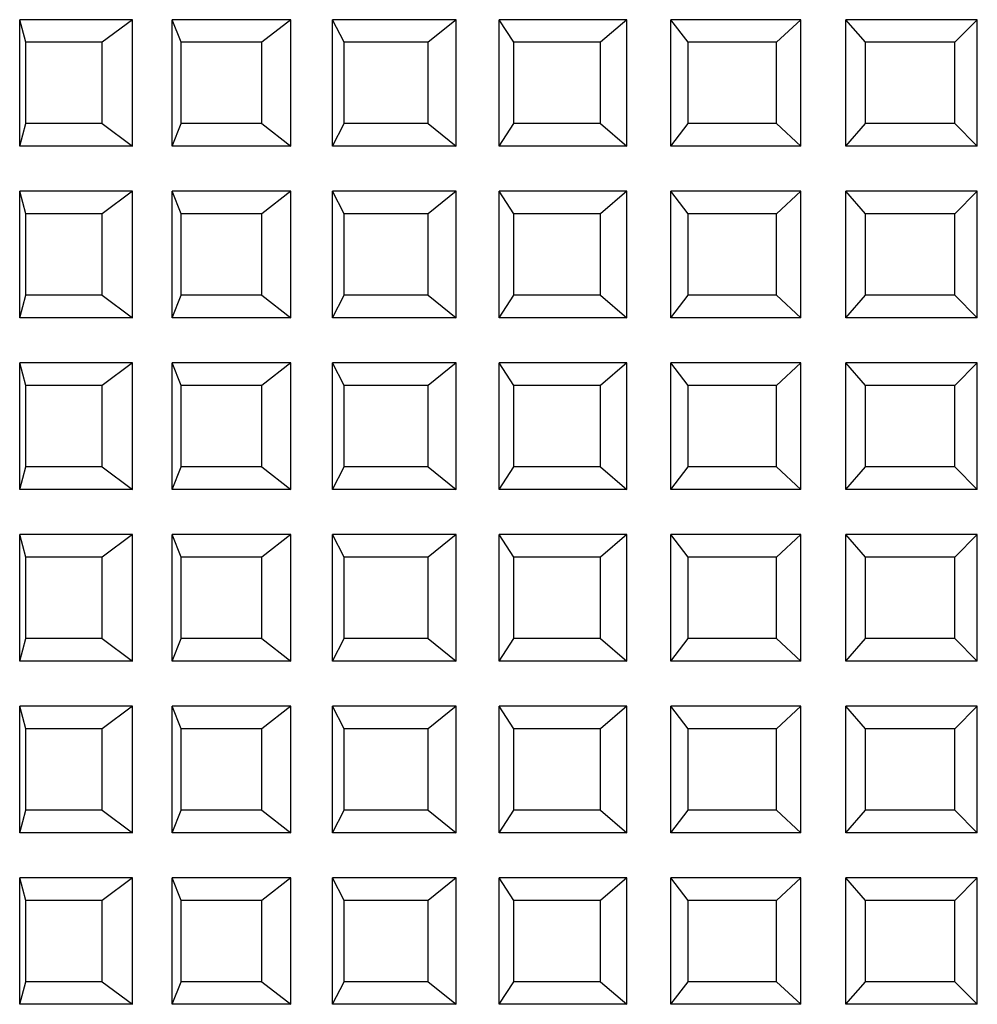
# Model space of a CAD drawing. Units: millimetres. Extents: x 309.5 to 384.4, y 62 to 135.1.
# Drawn here: x 332.6 to 333.6, y 101 to 102.1 of the extents above; entities that cross this region are included whole.
import ezdxf

# ---------------------------------------------------------------- set-up
doc = ezdxf.new("R2010")
doc.units = ezdxf.units.MM

msp = doc.modelspace()

# ---------------------------------------------------------------- linework, layer by layer
at = {"color": 7, "linetype": 'Continuous', "lineweight": 25}
for p, q in [((332.696, 102.1389), (332.5713, 102.1389)), ((332.5713, 101.9989), (332.5713, 102.1389)), ((332.5779, 102.1139), (332.5713, 102.1389)), ((332.696, 102.1389), (332.6627, 102.1139)), ((332.696, 101.9989), (332.696, 102.1389)), ((332.8713, 102.1389), (332.74, 102.1389)), ((332.74, 101.9989), (332.74, 102.1389)), ((332.7499, 102.1139), (332.74, 102.1389)), ((332.8713, 102.1389), (332.8392, 102.1139)), ((332.8713, 101.9989), (332.8713, 102.1389)), ((333.0543, 102.1389), (332.9174, 102.1389)), ((332.9174, 101.9989), (332.9174, 102.1389)), ((332.9305, 102.1139), (332.9174, 102.1389)), ((333.0543, 102.1389), (333.0235, 102.1139)), ((333.0543, 101.9989), (333.0543, 102.1389)), ((333.2431, 102.1389), (333.102, 102.1389)), ((333.102, 101.9989), (333.102, 102.1389)), ((333.1182, 102.1139), (333.102, 102.1389)), ((333.2431, 102.1389), (333.214, 102.1139)), ((333.2431, 101.9989), (333.2431, 102.1389)), ((333.4359, 102.1389), (333.292, 102.1389)), ((333.311, 102.1139), (333.292, 102.1389)), ((333.292, 101.9989), (333.292, 102.1389)), ((333.4359, 102.1389), (333.4089, 102.1139)), ((333.4359, 101.9989), (333.4359, 102.1389)), ((333.6311, 102.1389), (333.4856, 102.1389)), ((333.5074, 102.1139), (333.4856, 102.1389)), ((333.4856, 101.9989), (333.4856, 102.1389)), ((333.6311, 102.1389), (333.6062, 102.1139)), ((333.6311, 101.9989), (333.6311, 102.1389)), ((332.6627, 102.1139), (332.5779, 102.1139)), ((332.5779, 102.0239), (332.5779, 102.1139)), ((332.6627, 102.0239), (332.6627, 102.1139)), ((332.7499, 102.0239), (332.7499, 102.1139)), ((332.8392, 102.1139), (332.7499, 102.1139)), ((332.8392, 102.0239), (332.8392, 102.1139)), ((332.9305, 102.0239), (332.9305, 102.1139)), ((333.0235, 102.1139), (332.9305, 102.1139)), ((333.0235, 102.0239), (333.0235, 102.1139)), ((333.214, 102.1139), (333.1182, 102.1139)), ((333.1182, 102.0239), (333.1182, 102.1139)), ((333.214, 102.0239), (333.214, 102.1139)), ((333.4089, 102.1139), (333.311, 102.1139)), ((333.311, 102.0239), (333.311, 102.1139)), ((333.4089, 102.0239), (333.4089, 102.1139)), ((333.5074, 102.0239), (333.5074, 102.1139)), ((333.6062, 102.1139), (333.5074, 102.1139)), ((333.6062, 102.0239), (333.6062, 102.1139)), ((332.5713, 101.9989), (332.5779, 102.0239)), ((332.6627, 102.0239), (332.5779, 102.0239)), ((332.6627, 102.0239), (332.696, 101.9989)), ((332.74, 101.9989), (332.7499, 102.0239)), ((332.8392, 102.0239), (332.7499, 102.0239)), ((332.8392, 102.0239), (332.8713, 101.9989)), ((332.9174, 101.9989), (332.9305, 102.0239)), ((333.0235, 102.0239), (332.9305, 102.0239)), ((333.0235, 102.0239), (333.0543, 101.9989)), ((333.102, 101.9989), (333.1182, 102.0239)), ((333.214, 102.0239), (333.1182, 102.0239)), ((333.214, 102.0239), (333.2431, 101.9989)), ((333.292, 101.9989), (333.311, 102.0239)), ((333.4089, 102.0239), (333.311, 102.0239)), ((333.4089, 102.0239), (333.4359, 101.9989)), ((333.4856, 101.9989), (333.5074, 102.0239)), ((333.6062, 102.0239), (333.5074, 102.0239)), ((333.6062, 102.0239), (333.6311, 101.9989)), ((332.696, 101.9989), (332.5713, 101.9989)), ((332.8713, 101.9989), (332.74, 101.9989)), ((333.0543, 101.9989), (332.9174, 101.9989)), ((333.2431, 101.9989), (333.102, 101.9989)), ((333.4359, 101.9989), (333.292, 101.9989)), ((333.6311, 101.9989), (333.4856, 101.9989)), ((332.696, 101.9489), (332.5713, 101.9489)), ((332.5713, 101.8089), (332.5713, 101.9489)), ((332.5779, 101.9239), (332.5713, 101.9489)), ((332.696, 101.9489), (332.6627, 101.9239)), ((332.696, 101.8089), (332.696, 101.9489)), ((332.8713, 101.9489), (332.74, 101.9489)), ((332.74, 101.8089), (332.74, 101.9489)), ((332.7499, 101.9239), (332.74, 101.9489)), ((332.8713, 101.9489), (332.8392, 101.9239)), ((332.8713, 101.8089), (332.8713, 101.9489)), ((333.0543, 101.9489), (332.9174, 101.9489)), ((332.9174, 101.8089), (332.9174, 101.9489)), ((332.9305, 101.9239), (332.9174, 101.9489)), ((333.0543, 101.9489), (333.0235, 101.9239)), ((333.0543, 101.8089), (333.0543, 101.9489)), ((333.2431, 101.9489), (333.102, 101.9489)), ((333.102, 101.8089), (333.102, 101.9489)), ((333.1182, 101.9239), (333.102, 101.9489)), ((333.2431, 101.9489), (333.214, 101.9239)), ((333.2431, 101.8089), (333.2431, 101.9489)), ((333.4359, 101.9489), (333.292, 101.9489)), ((333.311, 101.9239), (333.292, 101.9489)), ((333.292, 101.8089), (333.292, 101.9489)), ((333.4359, 101.9489), (333.4089, 101.9239)), ((333.4359, 101.8089), (333.4359, 101.9489)), ((333.6311, 101.9489), (333.4856, 101.9489)), ((333.5074, 101.9239), (333.4856, 101.9489)), ((333.4856, 101.8089), (333.4856, 101.9489)), ((333.6311, 101.9489), (333.6062, 101.9239)), ((333.6311, 101.8089), (333.6311, 101.9489)), ((332.6627, 101.9239), (332.5779, 101.9239)), ((332.5779, 101.8339), (332.5779, 101.9239)), ((332.6627, 101.8339), (332.6627, 101.9239)), ((332.8392, 101.9239), (332.7499, 101.9239)), ((332.7499, 101.8339), (332.7499, 101.9239)), ((332.8392, 101.8339), (332.8392, 101.9239)), ((333.0235, 101.9239), (332.9305, 101.9239)), ((332.9305, 101.8339), (332.9305, 101.9239)), ((333.0235, 101.8339), (333.0235, 101.9239)), ((333.214, 101.9239), (333.1182, 101.9239)), ((333.1182, 101.8339), (333.1182, 101.9239)), ((333.214, 101.8339), (333.214, 101.9239)), ((333.4089, 101.9239), (333.311, 101.9239)), ((333.311, 101.8339), (333.311, 101.9239)), ((333.4089, 101.8339), (333.4089, 101.9239)), ((333.6062, 101.9239), (333.5074, 101.9239)), ((333.5074, 101.8339), (333.5074, 101.9239)), ((333.6062, 101.8339), (333.6062, 101.9239)), ((332.5713, 101.8089), (332.5779, 101.8339)), ((332.6627, 101.8339), (332.5779, 101.8339)), ((332.6627, 101.8339), (332.696, 101.8089)), ((332.74, 101.8089), (332.7499, 101.8339)), ((332.8392, 101.8339), (332.7499, 101.8339)), ((332.8392, 101.8339), (332.8713, 101.8089)), ((332.9174, 101.8089), (332.9305, 101.8339)), ((333.0235, 101.8339), (332.9305, 101.8339)), ((333.0235, 101.8339), (333.0543, 101.8089)), ((333.102, 101.8089), (333.1182, 101.8339)), ((333.214, 101.8339), (333.1182, 101.8339)), ((333.214, 101.8339), (333.2431, 101.8089)), ((333.292, 101.8089), (333.311, 101.8339)), ((333.4089, 101.8339), (333.311, 101.8339)), ((333.4089, 101.8339), (333.4359, 101.8089)), ((333.4856, 101.8089), (333.5074, 101.8339)), ((333.6062, 101.8339), (333.5074, 101.8339)), ((333.6062, 101.8339), (333.6311, 101.8089)), ((332.696, 101.8089), (332.5713, 101.8089)), ((332.8713, 101.8089), (332.74, 101.8089)), ((333.0543, 101.8089), (332.9174, 101.8089)), ((333.2431, 101.8089), (333.102, 101.8089)), ((333.4359, 101.8089), (333.292, 101.8089)), ((333.6311, 101.8089), (333.4856, 101.8089)), ((332.696, 101.7589), (332.5713, 101.7589)), ((332.5713, 101.6189), (332.5713, 101.7589)), ((332.5779, 101.7339), (332.5713, 101.7589)), ((332.696, 101.7589), (332.6627, 101.7339)), ((332.696, 101.6189), (332.696, 101.7589)), ((332.8713, 101.7589), (332.74, 101.7589)), ((332.74, 101.6189), (332.74, 101.7589)), ((332.7499, 101.7339), (332.74, 101.7589)), ((332.8713, 101.7589), (332.8392, 101.7339)), ((332.8713, 101.6189), (332.8713, 101.7589)), ((333.0543, 101.7589), (332.9174, 101.7589)), ((332.9174, 101.6189), (332.9174, 101.7589)), ((332.9305, 101.7339), (332.9174, 101.7589)), ((333.0543, 101.7589), (333.0235, 101.7339)), ((333.0543, 101.6189), (333.0543, 101.7589)), ((333.2431, 101.7589), (333.102, 101.7589)), ((333.102, 101.6189), (333.102, 101.7589)), ((333.1182, 101.7339), (333.102, 101.7589)), ((333.2431, 101.7589), (333.214, 101.7339)), ((333.2431, 101.6189), (333.2431, 101.7589)), ((333.4359, 101.7589), (333.292, 101.7589)), ((333.311, 101.7339), (333.292, 101.7589)), ((333.292, 101.6189), (333.292, 101.7589)), ((333.4359, 101.7589), (333.4089, 101.7339)), ((333.4359, 101.6189), (333.4359, 101.7589)), ((333.6311, 101.7589), (333.4856, 101.7589)), ((333.5074, 101.7339), (333.4856, 101.7589)), ((333.4856, 101.6189), (333.4856, 101.7589)), ((333.6311, 101.7589), (333.6062, 101.7339)), ((333.6311, 101.6189), (333.6311, 101.7589)), ((332.5779, 101.6439), (332.5779, 101.7339)), ((332.6627, 101.7339), (332.5779, 101.7339)), ((332.6627, 101.6439), (332.6627, 101.7339)), ((332.8392, 101.7339), (332.7499, 101.7339)), ((332.7499, 101.6439), (332.7499, 101.7339)), ((332.8392, 101.6439), (332.8392, 101.7339)), ((332.9305, 101.6439), (332.9305, 101.7339)), ((333.0235, 101.7339), (332.9305, 101.7339)), ((333.0235, 101.6439), (333.0235, 101.7339)), ((333.1182, 101.6439), (333.1182, 101.7339)), ((333.214, 101.7339), (333.1182, 101.7339)), ((333.214, 101.6439), (333.214, 101.7339)), ((333.311, 101.6439), (333.311, 101.7339)), ((333.4089, 101.7339), (333.311, 101.7339)), ((333.4089, 101.6439), (333.4089, 101.7339)), ((333.5074, 101.6439), (333.5074, 101.7339)), ((333.6062, 101.7339), (333.5074, 101.7339)), ((333.6062, 101.6439), (333.6062, 101.7339)), ((332.5713, 101.6189), (332.5779, 101.6439)), ((332.6627, 101.6439), (332.5779, 101.6439)), ((332.6627, 101.6439), (332.696, 101.6189)), ((332.74, 101.6189), (332.7499, 101.6439)), ((332.8392, 101.6439), (332.7499, 101.6439)), ((332.8392, 101.6439), (332.8713, 101.6189)), ((332.9174, 101.6189), (332.9305, 101.6439)), ((333.0235, 101.6439), (332.9305, 101.6439)), ((333.0235, 101.6439), (333.0543, 101.6189)), ((333.102, 101.6189), (333.1182, 101.6439)), ((333.214, 101.6439), (333.1182, 101.6439)), ((333.214, 101.6439), (333.2431, 101.6189)), ((333.292, 101.6189), (333.311, 101.6439)), ((333.4089, 101.6439), (333.311, 101.6439)), ((333.4089, 101.6439), (333.4359, 101.6189)), ((333.4856, 101.6189), (333.5074, 101.6439)), ((333.6062, 101.6439), (333.5074, 101.6439)), ((333.6062, 101.6439), (333.6311, 101.6189)), ((332.696, 101.6189), (332.5713, 101.6189)), ((332.8713, 101.6189), (332.74, 101.6189)), ((333.0543, 101.6189), (332.9174, 101.6189)), ((333.2431, 101.6189), (333.102, 101.6189)), ((333.4359, 101.6189), (333.292, 101.6189)), ((333.6311, 101.6189), (333.4856, 101.6189)), ((332.696, 101.5689), (332.5713, 101.5689)), ((332.5713, 101.4289), (332.5713, 101.5689)), ((332.5779, 101.5439), (332.5713, 101.5689)), ((332.696, 101.5689), (332.6627, 101.5439)), ((332.696, 101.4289), (332.696, 101.5689)), ((332.8713, 101.5689), (332.74, 101.5689)), ((332.74, 101.4289), (332.74, 101.5689)), ((332.7499, 101.5439), (332.74, 101.5689)), ((332.8713, 101.5689), (332.8392, 101.5439)), ((332.8713, 101.4289), (332.8713, 101.5689)), ((333.0543, 101.5689), (332.9174, 101.5689)), ((332.9174, 101.4289), (332.9174, 101.5689)), ((332.9305, 101.5439), (332.9174, 101.5689)), ((333.0543, 101.5689), (333.0235, 101.5439)), ((333.0543, 101.4289), (333.0543, 101.5689)), ((333.2431, 101.5689), (333.102, 101.5689)), ((333.102, 101.4289), (333.102, 101.5689)), ((333.1182, 101.5439), (333.102, 101.5689)), ((333.2431, 101.5689), (333.214, 101.5439)), ((333.2431, 101.4289), (333.2431, 101.5689)), ((333.4359, 101.5689), (333.292, 101.5689)), ((333.311, 101.5439), (333.292, 101.5689)), ((333.292, 101.4289), (333.292, 101.5689)), ((333.4359, 101.5689), (333.4089, 101.5439)), ((333.4359, 101.4289), (333.4359, 101.5689)), ((333.6311, 101.5689), (333.4856, 101.5689)), ((333.5074, 101.5439), (333.4856, 101.5689)), ((333.4856, 101.4289), (333.4856, 101.5689)), ((333.6311, 101.5689), (333.6062, 101.5439)), ((333.6311, 101.4289), (333.6311, 101.5689)), ((332.6627, 101.5439), (332.5779, 101.5439)), ((332.5779, 101.4539), (332.5779, 101.5439)), ((332.6627, 101.4539), (332.6627, 101.5439)), ((332.7499, 101.4539), (332.7499, 101.5439)), ((332.8392, 101.5439), (332.7499, 101.5439)), ((332.8392, 101.4539), (332.8392, 101.5439)), ((332.9305, 101.4539), (332.9305, 101.5439)), ((333.0235, 101.5439), (332.9305, 101.5439)), ((333.0235, 101.4539), (333.0235, 101.5439)), ((333.214, 101.5439), (333.1182, 101.5439)), ((333.1182, 101.4539), (333.1182, 101.5439)), ((333.214, 101.4539), (333.214, 101.5439)), ((333.311, 101.4539), (333.311, 101.5439)), ((333.4089, 101.5439), (333.311, 101.5439)), ((333.4089, 101.4539), (333.4089, 101.5439)), ((333.5074, 101.4539), (333.5074, 101.5439)), ((333.6062, 101.5439), (333.5074, 101.5439)), ((333.6062, 101.4539), (333.6062, 101.5439)), ((332.5713, 101.4289), (332.5779, 101.4539)), ((332.6627, 101.4539), (332.5779, 101.4539)), ((332.6627, 101.4539), (332.696, 101.4289)), ((332.74, 101.4289), (332.7499, 101.4539)), ((332.8392, 101.4539), (332.7499, 101.4539)), ((332.8392, 101.4539), (332.8713, 101.4289)), ((332.9174, 101.4289), (332.9305, 101.4539)), ((333.0235, 101.4539), (332.9305, 101.4539)), ((333.0235, 101.4539), (333.0543, 101.4289)), ((333.102, 101.4289), (333.1182, 101.4539)), ((333.214, 101.4539), (333.1182, 101.4539)), ((333.214, 101.4539), (333.2431, 101.4289)), ((333.292, 101.4289), (333.311, 101.4539)), ((333.4089, 101.4539), (333.311, 101.4539)), ((333.4089, 101.4539), (333.4359, 101.4289)), ((333.4856, 101.4289), (333.5074, 101.4539)), ((333.6062, 101.4539), (333.5074, 101.4539)), ((333.6062, 101.4539), (333.6311, 101.4289)), ((332.696, 101.4289), (332.5713, 101.4289)), ((332.8713, 101.4289), (332.74, 101.4289)), ((333.0543, 101.4289), (332.9174, 101.4289)), ((333.2431, 101.4289), (333.102, 101.4289)), ((333.4359, 101.4289), (333.292, 101.4289)), ((333.6311, 101.4289), (333.4856, 101.4289)), ((332.696, 101.3789), (332.5713, 101.3789)), ((332.5713, 101.2389), (332.5713, 101.3789)), ((332.5779, 101.3539), (332.5713, 101.3789)), ((332.696, 101.3789), (332.6627, 101.3539)), ((332.696, 101.2389), (332.696, 101.3789)), ((332.8713, 101.3789), (332.74, 101.3789)), ((332.74, 101.2389), (332.74, 101.3789)), ((332.7499, 101.3539), (332.74, 101.3789)), ((332.8713, 101.3789), (332.8392, 101.3539)), ((332.8713, 101.2389), (332.8713, 101.3789)), ((333.0543, 101.3789), (332.9174, 101.3789)), ((332.9174, 101.2389), (332.9174, 101.3789)), ((332.9305, 101.3539), (332.9174, 101.3789)), ((333.0543, 101.3789), (333.0235, 101.3539)), ((333.0543, 101.2389), (333.0543, 101.3789)), ((333.2431, 101.3789), (333.102, 101.3789)), ((333.102, 101.2389), (333.102, 101.3789)), ((333.1182, 101.3539), (333.102, 101.3789)), ((333.2431, 101.3789), (333.214, 101.3539)), ((333.2431, 101.2389), (333.2431, 101.3789)), ((333.4359, 101.3789), (333.292, 101.3789)), ((333.311, 101.3539), (333.292, 101.3789)), ((333.292, 101.2389), (333.292, 101.3789)), ((333.4359, 101.3789), (333.4089, 101.3539)), ((333.4359, 101.2389), (333.4359, 101.3789)), ((333.6311, 101.3789), (333.4856, 101.3789)), ((333.5074, 101.3539), (333.4856, 101.3789)), ((333.4856, 101.2389), (333.4856, 101.3789)), ((333.6311, 101.3789), (333.6062, 101.3539)), ((333.6311, 101.2389), (333.6311, 101.3789)), ((332.5779, 101.2639), (332.5779, 101.3539)), ((332.6627, 101.3539), (332.5779, 101.3539)), ((332.6627, 101.2639), (332.6627, 101.3539)), ((332.8392, 101.3539), (332.7499, 101.3539)), ((332.7499, 101.2639), (332.7499, 101.3539)), ((332.8392, 101.2639), (332.8392, 101.3539)), ((333.0235, 101.3539), (332.9305, 101.3539)), ((332.9305, 101.2639), (332.9305, 101.3539)), ((333.0235, 101.2639), (333.0235, 101.3539)), ((333.1182, 101.2639), (333.1182, 101.3539)), ((333.214, 101.3539), (333.1182, 101.3539)), ((333.214, 101.2639), (333.214, 101.3539)), ((333.4089, 101.3539), (333.311, 101.3539)), ((333.311, 101.2639), (333.311, 101.3539)), ((333.4089, 101.2639), (333.4089, 101.3539)), ((333.5074, 101.2639), (333.5074, 101.3539)), ((333.6062, 101.3539), (333.5074, 101.3539)), ((333.6062, 101.2639), (333.6062, 101.3539)), ((332.5713, 101.2389), (332.5779, 101.2639)), ((332.6627, 101.2639), (332.5779, 101.2639)), ((332.6627, 101.2639), (332.696, 101.2389)), ((332.74, 101.2389), (332.7499, 101.2639)), ((332.8392, 101.2639), (332.7499, 101.2639)), ((332.8392, 101.2639), (332.8713, 101.2389)), ((332.9174, 101.2389), (332.9305, 101.2639)), ((333.0235, 101.2639), (332.9305, 101.2639)), ((333.0235, 101.2639), (333.0543, 101.2389)), ((333.102, 101.2389), (333.1182, 101.2639)), ((333.214, 101.2639), (333.1182, 101.2639)), ((333.214, 101.2639), (333.2431, 101.2389)), ((333.292, 101.2389), (333.311, 101.2639)), ((333.4089, 101.2639), (333.311, 101.2639)), ((333.4089, 101.2639), (333.4359, 101.2389)), ((333.4856, 101.2389), (333.5074, 101.2639)), ((333.6062, 101.2639), (333.5074, 101.2639)), ((333.6062, 101.2639), (333.6311, 101.2389)), ((332.696, 101.2389), (332.5713, 101.2389)), ((332.8713, 101.2389), (332.74, 101.2389)), ((333.0543, 101.2389), (332.9174, 101.2389)), ((333.2431, 101.2389), (333.102, 101.2389)), ((333.4359, 101.2389), (333.292, 101.2389)), ((333.6311, 101.2389), (333.4856, 101.2389)), ((332.696, 101.1889), (332.5713, 101.1889)), ((332.5713, 101.0489), (332.5713, 101.1889)), ((332.5779, 101.1639), (332.5713, 101.1889)), ((332.696, 101.1889), (332.6627, 101.1639)), ((332.696, 101.0489), (332.696, 101.1889)), ((332.8713, 101.1889), (332.74, 101.1889)), ((332.74, 101.0489), (332.74, 101.1889)), ((332.7499, 101.1639), (332.74, 101.1889)), ((332.8713, 101.1889), (332.8392, 101.1639)), ((332.8713, 101.0489), (332.8713, 101.1889)), ((333.0543, 101.1889), (332.9174, 101.1889)), ((332.9174, 101.0489), (332.9174, 101.1889)), ((332.9305, 101.1639), (332.9174, 101.1889)), ((333.0543, 101.1889), (333.0235, 101.1639)), ((333.0543, 101.0489), (333.0543, 101.1889)), ((333.2431, 101.1889), (333.102, 101.1889)), ((333.102, 101.0489), (333.102, 101.1889)), ((333.1182, 101.1639), (333.102, 101.1889)), ((333.2431, 101.1889), (333.214, 101.1639)), ((333.2431, 101.0489), (333.2431, 101.1889)), ((333.4359, 101.1889), (333.292, 101.1889)), ((333.311, 101.1639), (333.292, 101.1889)), ((333.292, 101.0489), (333.292, 101.1889)), ((333.4359, 101.1889), (333.4089, 101.1639)), ((333.4359, 101.0489), (333.4359, 101.1889)), ((333.6311, 101.1889), (333.4856, 101.1889)), ((333.5074, 101.1639), (333.4856, 101.1889)), ((333.4856, 101.0489), (333.4856, 101.1889)), ((333.6311, 101.1889), (333.6062, 101.1639)), ((333.6311, 101.0489), (333.6311, 101.1889)), ((332.6627, 101.1639), (332.5779, 101.1639)), ((332.5779, 101.0739), (332.5779, 101.1639)), ((332.6627, 101.0739), (332.6627, 101.1639)), ((332.8392, 101.1639), (332.7499, 101.1639)), ((332.7499, 101.0739), (332.7499, 101.1639)), ((332.8392, 101.0739), (332.8392, 101.1639)), ((333.0235, 101.1639), (332.9305, 101.1639)), ((332.9305, 101.0739), (332.9305, 101.1639)), ((333.0235, 101.0739), (333.0235, 101.1639)), ((333.1182, 101.0739), (333.1182, 101.1639)), ((333.214, 101.1639), (333.1182, 101.1639)), ((333.214, 101.0739), (333.214, 101.1639)), ((333.311, 101.0739), (333.311, 101.1639)), ((333.4089, 101.1639), (333.311, 101.1639)), ((333.4089, 101.0739), (333.4089, 101.1639)), ((333.5074, 101.0739), (333.5074, 101.1639)), ((333.6062, 101.1639), (333.5074, 101.1639)), ((333.6062, 101.0739), (333.6062, 101.1639)), ((332.5713, 101.0489), (332.5779, 101.0739)), ((332.6627, 101.0739), (332.5779, 101.0739)), ((332.6627, 101.0739), (332.696, 101.0489)), ((332.74, 101.0489), (332.7499, 101.0739)), ((332.8392, 101.0739), (332.7499, 101.0739)), ((332.8392, 101.0739), (332.8713, 101.0489)), ((332.9174, 101.0489), (332.9305, 101.0739)), ((333.0235, 101.0739), (332.9305, 101.0739)), ((333.0235, 101.0739), (333.0543, 101.0489)), ((333.102, 101.0489), (333.1182, 101.0739)), ((333.214, 101.0739), (333.1182, 101.0739)), ((333.214, 101.0739), (333.2431, 101.0489)), ((333.292, 101.0489), (333.311, 101.0739)), ((333.4089, 101.0739), (333.311, 101.0739)), ((333.4089, 101.0739), (333.4359, 101.0489)), ((333.4856, 101.0489), (333.5074, 101.0739)), ((333.6062, 101.0739), (333.5074, 101.0739)), ((333.6062, 101.0739), (333.6311, 101.0489)), ((332.696, 101.0489), (332.5713, 101.0489)), ((332.8713, 101.0489), (332.74, 101.0489)), ((333.0543, 101.0489), (332.9174, 101.0489)), ((333.2431, 101.0489), (333.102, 101.0489)), ((333.4359, 101.0489), (333.292, 101.0489)), ((333.6311, 101.0489), (333.4856, 101.0489))]:
    msp.add_line(p, q, dxfattribs=at)

doc.saveas('drawing.dxf')
